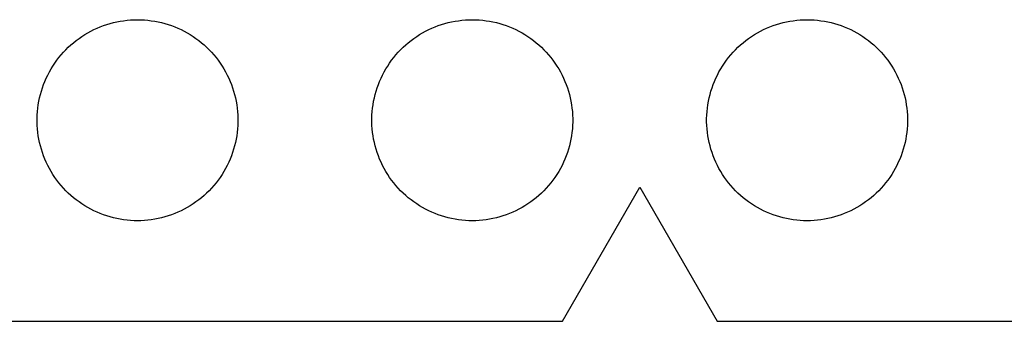
# Model space of a CAD drawing. Units: millimetres. Extents: x -300 to 255, y -307 to 248.
# Drawn here: x 65 to 95, y 36 to 45 of the extents above; entities that cross this region are included whole.
import ezdxf

# ---------------------------------------------------------------- set-up
doc = ezdxf.new("R2010")
doc.units = ezdxf.units.MM
doc.header["$MEASUREMENT"] = 0

msp = doc.modelspace()

# ---------------------------------------------------------------- linework, layer by layer
for p, q in [((67.444, 44.405), (67.54, 44.445)), ((67.54, 44.445), (67.637, 44.482)), ((67.637, 44.482), (67.735, 44.515)), ((67.735, 44.515), (67.834, 44.545)), ((67.834, 44.545), (67.934, 44.572)), ((67.934, 44.572), (68.035, 44.595)), ((68.035, 44.595), (68.137, 44.614)), ((68.137, 44.614), (68.239, 44.63)), ((68.239, 44.63), (68.342, 44.643)), ((68.342, 44.643), (68.445, 44.652)), ((68.445, 44.652), (68.548, 44.657)), ((68.548, 44.657), (68.652, 44.659)), ((68.652, 44.659), (68.755, 44.657)), ((68.755, 44.657), (68.859, 44.652)), ((68.859, 44.652), (68.962, 44.643)), ((68.962, 44.643), (69.065, 44.63)), ((69.065, 44.63), (69.167, 44.614)), ((69.167, 44.614), (69.269, 44.595)), ((69.269, 44.595), (69.37, 44.572)), ((69.37, 44.572), (69.47, 44.545)), ((69.47, 44.545), (69.569, 44.515)), ((69.569, 44.515), (69.667, 44.482)), ((69.667, 44.482), (69.764, 44.445)), ((69.764, 44.445), (69.859, 44.405)), ((77.444, 44.405), (77.54, 44.445)), ((77.54, 44.445), (77.637, 44.482)), ((77.637, 44.482), (77.735, 44.515)), ((77.735, 44.515), (77.834, 44.545)), ((77.834, 44.545), (77.934, 44.572)), ((77.934, 44.572), (78.035, 44.595)), ((78.035, 44.595), (78.137, 44.614)), ((78.137, 44.614), (78.239, 44.63)), ((78.239, 44.63), (78.342, 44.643)), ((78.342, 44.643), (78.445, 44.652)), ((78.445, 44.652), (78.548, 44.657)), ((78.548, 44.657), (78.652, 44.659)), ((78.652, 44.659), (78.755, 44.657)), ((78.755, 44.657), (78.859, 44.652)), ((78.859, 44.652), (78.962, 44.643)), ((78.962, 44.643), (79.065, 44.63)), ((79.065, 44.63), (79.167, 44.614)), ((79.167, 44.614), (79.269, 44.595)), ((79.269, 44.595), (79.37, 44.572)), ((79.37, 44.572), (79.47, 44.545)), ((79.47, 44.545), (79.569, 44.515)), ((79.569, 44.515), (79.667, 44.482)), ((79.667, 44.482), (79.764, 44.445)), ((79.764, 44.445), (79.859, 44.405)), ((87.444, 44.405), (87.54, 44.445)), ((87.54, 44.445), (87.637, 44.482)), ((87.637, 44.482), (87.735, 44.515)), ((87.735, 44.515), (87.834, 44.545)), ((87.834, 44.545), (87.934, 44.572)), ((87.934, 44.572), (88.035, 44.595)), ((88.035, 44.595), (88.137, 44.614)), ((88.137, 44.614), (88.239, 44.63)), ((88.239, 44.63), (88.342, 44.643)), ((88.342, 44.643), (88.445, 44.652)), ((88.445, 44.652), (88.548, 44.657)), ((88.548, 44.657), (88.652, 44.659)), ((88.652, 44.659), (88.755, 44.657)), ((88.755, 44.657), (88.859, 44.652)), ((88.859, 44.652), (88.962, 44.643)), ((88.962, 44.643), (89.065, 44.63)), ((89.065, 44.63), (89.167, 44.614)), ((89.167, 44.614), (89.269, 44.595)), ((89.269, 44.595), (89.37, 44.572)), ((89.37, 44.572), (89.47, 44.545)), ((89.47, 44.545), (89.569, 44.515)), ((89.569, 44.515), (89.667, 44.482)), ((89.667, 44.482), (89.764, 44.445)), ((89.764, 44.445), (89.859, 44.405)), ((66.905, 44.098), (66.991, 44.157)), ((66.991, 44.157), (67.078, 44.213)), ((67.078, 44.213), (67.167, 44.266)), ((67.167, 44.266), (67.258, 44.315)), ((67.258, 44.315), (67.35, 44.362)), ((67.35, 44.362), (67.444, 44.405)), ((69.859, 44.405), (69.954, 44.362)), ((69.954, 44.362), (70.046, 44.315)), ((70.046, 44.315), (70.137, 44.266)), ((70.137, 44.266), (70.226, 44.213)), ((70.226, 44.213), (70.313, 44.157)), ((70.313, 44.157), (70.398, 44.098)), ((76.905, 44.098), (76.991, 44.157)), ((76.991, 44.157), (77.078, 44.213)), ((77.078, 44.213), (77.167, 44.266)), ((77.167, 44.266), (77.258, 44.315)), ((77.258, 44.315), (77.35, 44.362)), ((77.35, 44.362), (77.444, 44.405)), ((79.859, 44.405), (79.954, 44.362)), ((79.954, 44.362), (80.046, 44.315)), ((80.046, 44.315), (80.137, 44.266)), ((80.137, 44.266), (80.226, 44.213)), ((80.226, 44.213), (80.313, 44.157)), ((80.313, 44.157), (80.398, 44.098)), ((86.905, 44.098), (86.991, 44.157)), ((86.991, 44.157), (87.078, 44.213)), ((87.078, 44.213), (87.167, 44.266)), ((87.167, 44.266), (87.258, 44.315)), ((87.258, 44.315), (87.35, 44.362)), ((87.35, 44.362), (87.444, 44.405)), ((89.859, 44.405), (89.954, 44.362)), ((89.954, 44.362), (90.046, 44.315)), ((90.046, 44.315), (90.137, 44.266)), ((90.137, 44.266), (90.226, 44.213)), ((90.226, 44.213), (90.313, 44.157)), ((90.313, 44.157), (90.398, 44.098)), ((66.512, 43.762), (66.586, 43.835)), ((66.586, 43.835), (66.663, 43.905)), ((66.663, 43.905), (66.741, 43.972)), ((66.741, 43.972), (66.822, 44.036)), ((66.822, 44.036), (66.905, 44.098)), ((70.398, 44.098), (70.482, 44.036)), ((70.482, 44.036), (70.563, 43.972)), ((70.563, 43.972), (70.641, 43.905)), ((70.641, 43.905), (70.718, 43.835)), ((70.718, 43.835), (70.791, 43.762)), ((76.512, 43.762), (76.586, 43.835)), ((76.586, 43.835), (76.663, 43.905)), ((76.663, 43.905), (76.741, 43.972)), ((76.741, 43.972), (76.822, 44.036)), ((76.822, 44.036), (76.905, 44.098)), ((80.398, 44.098), (80.482, 44.036)), ((80.482, 44.036), (80.563, 43.972)), ((80.563, 43.972), (80.641, 43.905)), ((80.641, 43.905), (80.718, 43.835)), ((80.718, 43.835), (80.791, 43.762)), ((86.512, 43.762), (86.586, 43.835)), ((86.586, 43.835), (86.663, 43.905)), ((86.663, 43.905), (86.741, 43.972)), ((86.741, 43.972), (86.822, 44.036)), ((86.822, 44.036), (86.905, 44.098)), ((90.398, 44.098), (90.482, 44.036)), ((90.482, 44.036), (90.563, 43.972)), ((90.563, 43.972), (90.641, 43.905)), ((90.641, 43.905), (90.718, 43.835)), ((90.718, 43.835), (90.791, 43.762)), ((66.243, 43.447), (66.306, 43.529)), ((66.306, 43.529), (66.372, 43.609)), ((66.372, 43.609), (66.441, 43.687)), ((66.441, 43.687), (66.512, 43.762)), ((70.791, 43.762), (70.863, 43.687)), ((70.863, 43.687), (70.931, 43.609)), ((70.931, 43.609), (70.997, 43.529)), ((70.997, 43.529), (71.061, 43.447)), ((76.243, 43.447), (76.306, 43.529)), ((76.306, 43.529), (76.372, 43.609)), ((76.372, 43.609), (76.441, 43.687)), ((76.441, 43.687), (76.512, 43.762)), ((80.791, 43.762), (80.863, 43.687)), ((80.863, 43.687), (80.931, 43.609)), ((80.931, 43.609), (80.997, 43.529)), ((80.997, 43.529), (81.061, 43.447)), ((86.243, 43.447), (86.306, 43.529)), ((86.306, 43.529), (86.372, 43.609)), ((86.372, 43.609), (86.441, 43.687)), ((86.441, 43.687), (86.512, 43.762)), ((90.791, 43.762), (90.863, 43.687)), ((90.863, 43.687), (90.931, 43.609)), ((90.931, 43.609), (90.997, 43.529)), ((90.997, 43.529), (91.061, 43.447)), ((66.071, 43.189), (66.126, 43.277)), ((66.126, 43.277), (66.183, 43.363)), ((66.183, 43.363), (66.243, 43.447)), ((71.061, 43.447), (71.121, 43.363)), ((71.121, 43.363), (71.178, 43.277)), ((71.178, 43.277), (71.233, 43.189)), ((76.071, 43.189), (76.126, 43.277)), ((76.126, 43.277), (76.183, 43.363)), ((76.183, 43.363), (76.243, 43.447)), ((81.061, 43.447), (81.121, 43.363)), ((81.121, 43.363), (81.178, 43.277)), ((81.178, 43.277), (81.233, 43.189)), ((86.071, 43.189), (86.126, 43.277)), ((86.126, 43.277), (86.183, 43.363)), ((86.183, 43.363), (86.243, 43.447)), ((91.061, 43.447), (91.121, 43.363)), ((91.121, 43.363), (91.178, 43.277)), ((91.178, 43.277), (91.233, 43.189)), ((65.927, 42.914), (65.972, 43.007)), ((65.972, 43.007), (66.02, 43.099)), ((66.02, 43.099), (66.071, 43.189)), ((71.233, 43.189), (71.284, 43.099)), ((71.284, 43.099), (71.332, 43.007)), ((71.332, 43.007), (71.377, 42.914)), ((75.927, 42.914), (75.972, 43.007)), ((75.972, 43.007), (76.02, 43.099)), ((76.02, 43.099), (76.071, 43.189)), ((81.233, 43.189), (81.284, 43.099)), ((81.284, 43.099), (81.332, 43.007)), ((81.332, 43.007), (81.377, 42.914)), ((85.927, 42.914), (85.972, 43.007)), ((85.972, 43.007), (86.02, 43.099)), ((86.02, 43.099), (86.071, 43.189)), ((91.233, 43.189), (91.284, 43.099)), ((91.284, 43.099), (91.332, 43.007)), ((91.332, 43.007), (91.377, 42.914)), ((65.812, 42.625), (65.847, 42.723)), ((65.847, 42.723), (65.885, 42.819)), ((65.885, 42.819), (65.927, 42.914)), ((71.377, 42.914), (71.419, 42.819)), ((71.419, 42.819), (71.457, 42.723)), ((71.457, 42.723), (71.492, 42.625)), ((75.812, 42.625), (75.847, 42.723)), ((75.847, 42.723), (75.885, 42.819)), ((75.885, 42.819), (75.927, 42.914)), ((81.377, 42.914), (81.419, 42.819)), ((81.419, 42.819), (81.457, 42.723)), ((81.457, 42.723), (81.492, 42.625)), ((85.812, 42.625), (85.847, 42.723)), ((85.847, 42.723), (85.885, 42.819)), ((85.885, 42.819), (85.927, 42.914)), ((91.377, 42.914), (91.419, 42.819)), ((91.419, 42.819), (91.457, 42.723)), ((91.457, 42.723), (91.492, 42.625)), ((65.727, 42.327), (65.752, 42.427)), ((65.752, 42.427), (65.78, 42.527)), ((65.78, 42.527), (65.812, 42.625)), ((71.492, 42.625), (71.524, 42.527)), ((71.524, 42.527), (71.552, 42.427)), ((71.552, 42.427), (71.577, 42.327)), ((75.727, 42.327), (75.752, 42.427)), ((75.752, 42.427), (75.78, 42.527)), ((75.78, 42.527), (75.812, 42.625)), ((81.492, 42.625), (81.524, 42.527)), ((81.524, 42.527), (81.552, 42.427)), ((81.552, 42.427), (81.577, 42.327)), ((85.727, 42.327), (85.752, 42.427)), ((85.752, 42.427), (85.78, 42.527)), ((85.78, 42.527), (85.812, 42.625)), ((91.492, 42.625), (91.524, 42.527)), ((91.524, 42.527), (91.552, 42.427)), ((91.552, 42.427), (91.577, 42.327)), ((65.674, 42.021), (65.688, 42.123)), ((65.688, 42.123), (65.706, 42.225)), ((65.706, 42.225), (65.727, 42.327)), ((71.577, 42.327), (71.598, 42.225)), ((71.598, 42.225), (71.616, 42.123)), ((71.616, 42.123), (71.63, 42.021)), ((75.674, 42.021), (75.688, 42.123)), ((75.688, 42.123), (75.706, 42.225)), ((75.706, 42.225), (75.727, 42.327)), ((81.577, 42.327), (81.598, 42.225)), ((81.598, 42.225), (81.616, 42.123)), ((81.616, 42.123), (81.63, 42.021)), ((85.674, 42.021), (85.688, 42.123)), ((85.688, 42.123), (85.706, 42.225)), ((85.706, 42.225), (85.727, 42.327)), ((91.577, 42.327), (91.598, 42.225)), ((91.598, 42.225), (91.616, 42.123)), ((91.616, 42.123), (91.63, 42.021)), ((65.652, 41.711), (65.656, 41.814)), ((65.656, 41.814), (65.663, 41.918)), ((65.663, 41.918), (65.674, 42.021)), ((71.63, 42.021), (71.641, 41.918)), ((71.641, 41.918), (71.648, 41.814)), ((71.648, 41.814), (71.651, 41.711)), ((75.652, 41.711), (75.656, 41.814)), ((75.656, 41.814), (75.663, 41.918)), ((75.663, 41.918), (75.674, 42.021)), ((81.63, 42.021), (81.641, 41.918)), ((81.641, 41.918), (81.648, 41.814)), ((81.648, 41.814), (81.651, 41.711)), ((85.652, 41.711), (85.656, 41.814)), ((85.656, 41.814), (85.663, 41.918)), ((85.663, 41.918), (85.674, 42.021)), ((91.63, 42.021), (91.641, 41.918)), ((91.641, 41.918), (91.648, 41.814)), ((91.648, 41.814), (91.651, 41.711)), ((65.652, 41.607), (65.652, 41.711)), ((65.656, 41.504), (65.652, 41.607)), ((65.663, 41.4), (65.656, 41.504)), ((71.648, 41.504), (71.641, 41.4)), ((71.651, 41.607), (71.648, 41.504)), ((71.651, 41.711), (71.651, 41.607)), ((75.652, 41.607), (75.652, 41.711)), ((75.656, 41.504), (75.652, 41.607)), ((75.663, 41.4), (75.656, 41.504)), ((81.648, 41.504), (81.641, 41.4)), ((81.651, 41.607), (81.648, 41.504)), ((81.651, 41.711), (81.651, 41.607)), ((85.652, 41.607), (85.652, 41.711)), ((85.656, 41.504), (85.652, 41.607)), ((85.663, 41.4), (85.656, 41.504)), ((91.648, 41.504), (91.641, 41.4)), ((91.651, 41.607), (91.648, 41.504)), ((91.651, 41.711), (91.651, 41.607)), ((65.674, 41.297), (65.663, 41.4)), ((65.688, 41.195), (65.674, 41.297)), ((65.706, 41.093), (65.688, 41.195)), ((71.616, 41.195), (71.598, 41.093)), ((71.63, 41.297), (71.616, 41.195)), ((71.641, 41.4), (71.63, 41.297)), ((75.674, 41.297), (75.663, 41.4)), ((75.688, 41.195), (75.674, 41.297)), ((75.706, 41.093), (75.688, 41.195)), ((81.616, 41.195), (81.598, 41.093)), ((81.63, 41.297), (81.616, 41.195)), ((81.641, 41.4), (81.63, 41.297)), ((85.674, 41.297), (85.663, 41.4)), ((85.688, 41.195), (85.674, 41.297)), ((85.706, 41.093), (85.688, 41.195)), ((91.616, 41.195), (91.598, 41.093)), ((91.63, 41.297), (91.616, 41.195)), ((91.641, 41.4), (91.63, 41.297)), ((65.727, 40.991), (65.706, 41.093)), ((65.752, 40.891), (65.727, 40.991)), ((65.78, 40.791), (65.752, 40.891)), ((71.552, 40.891), (71.524, 40.791)), ((71.577, 40.991), (71.552, 40.891)), ((71.598, 41.093), (71.577, 40.991)), ((75.727, 40.991), (75.706, 41.093)), ((75.752, 40.891), (75.727, 40.991)), ((75.78, 40.791), (75.752, 40.891)), ((81.552, 40.891), (81.524, 40.791)), ((81.577, 40.991), (81.552, 40.891)), ((81.598, 41.093), (81.577, 40.991)), ((85.727, 40.991), (85.706, 41.093)), ((85.752, 40.891), (85.727, 40.991)), ((85.78, 40.791), (85.752, 40.891)), ((91.552, 40.891), (91.524, 40.791)), ((91.577, 40.991), (91.552, 40.891)), ((91.598, 41.093), (91.577, 40.991)), ((65.812, 40.693), (65.78, 40.791)), ((65.847, 40.595), (65.812, 40.693)), ((65.885, 40.499), (65.847, 40.595)), ((71.457, 40.595), (71.419, 40.499)), ((71.492, 40.693), (71.457, 40.595)), ((71.524, 40.791), (71.492, 40.693)), ((75.812, 40.693), (75.78, 40.791)), ((75.847, 40.595), (75.812, 40.693)), ((75.885, 40.499), (75.847, 40.595)), ((81.457, 40.595), (81.419, 40.499)), ((81.492, 40.693), (81.457, 40.595)), ((81.524, 40.791), (81.492, 40.693)), ((85.812, 40.693), (85.78, 40.791)), ((85.847, 40.595), (85.812, 40.693)), ((85.885, 40.499), (85.847, 40.595)), ((91.457, 40.595), (91.419, 40.499)), ((91.492, 40.693), (91.457, 40.595)), ((91.524, 40.791), (91.492, 40.693)), ((65.927, 40.404), (65.885, 40.499)), ((65.972, 40.311), (65.927, 40.404)), ((66.02, 40.219), (65.972, 40.311)), ((71.332, 40.311), (71.284, 40.219)), ((71.377, 40.404), (71.332, 40.311)), ((71.419, 40.499), (71.377, 40.404)), ((75.927, 40.404), (75.885, 40.499)), ((75.972, 40.311), (75.927, 40.404)), ((76.02, 40.219), (75.972, 40.311)), ((81.332, 40.311), (81.284, 40.219)), ((81.377, 40.404), (81.332, 40.311)), ((81.419, 40.499), (81.377, 40.404)), ((85.927, 40.404), (85.885, 40.499)), ((85.972, 40.311), (85.927, 40.404)), ((86.02, 40.219), (85.972, 40.311)), ((91.332, 40.311), (91.284, 40.219)), ((91.377, 40.404), (91.332, 40.311)), ((91.419, 40.499), (91.377, 40.404)), ((66.071, 40.129), (66.02, 40.219)), ((66.126, 40.041), (66.071, 40.129)), ((66.183, 39.955), (66.126, 40.041)), ((71.178, 40.041), (71.121, 39.955)), ((71.233, 40.129), (71.178, 40.041)), ((71.284, 40.219), (71.233, 40.129)), ((76.071, 40.129), (76.02, 40.219)), ((76.126, 40.041), (76.071, 40.129)), ((76.183, 39.955), (76.126, 40.041)), ((81.178, 40.041), (81.121, 39.955)), ((81.233, 40.129), (81.178, 40.041)), ((81.284, 40.219), (81.233, 40.129)), ((86.071, 40.129), (86.02, 40.219)), ((86.126, 40.041), (86.071, 40.129)), ((86.183, 39.955), (86.126, 40.041)), ((91.178, 40.041), (91.121, 39.955)), ((91.233, 40.129), (91.178, 40.041)), ((91.284, 40.219), (91.233, 40.129)), ((66.243, 39.871), (66.183, 39.955)), ((66.306, 39.789), (66.243, 39.871)), ((66.372, 39.709), (66.306, 39.789)), ((66.441, 39.631), (66.372, 39.709)), ((70.931, 39.709), (70.863, 39.631)), ((70.997, 39.789), (70.931, 39.709)), ((71.061, 39.871), (70.997, 39.789)), ((71.121, 39.955), (71.061, 39.871)), ((76.243, 39.871), (76.183, 39.955)), ((76.306, 39.789), (76.243, 39.871)), ((76.372, 39.709), (76.306, 39.789)), ((76.441, 39.631), (76.372, 39.709)), ((80.931, 39.709), (80.863, 39.631)), ((80.997, 39.789), (80.931, 39.709)), ((81.061, 39.871), (80.997, 39.789)), ((81.121, 39.955), (81.061, 39.871)), ((86.243, 39.871), (86.183, 39.955)), ((86.306, 39.789), (86.243, 39.871)), ((86.372, 39.709), (86.306, 39.789)), ((86.441, 39.631), (86.372, 39.709)), ((90.931, 39.709), (90.863, 39.631)), ((90.997, 39.789), (90.931, 39.709)), ((91.061, 39.871), (90.997, 39.789)), ((91.121, 39.955), (91.061, 39.871)), ((66.512, 39.556), (66.441, 39.631)), ((66.586, 39.483), (66.512, 39.556)), ((66.663, 39.413), (66.586, 39.483)), ((66.741, 39.346), (66.663, 39.413)), ((70.641, 39.413), (70.563, 39.346)), ((70.718, 39.483), (70.641, 39.413)), ((70.791, 39.556), (70.718, 39.483)), ((70.863, 39.631), (70.791, 39.556)), ((76.512, 39.556), (76.441, 39.631)), ((76.586, 39.483), (76.512, 39.556)), ((76.663, 39.413), (76.586, 39.483)), ((76.741, 39.346), (76.663, 39.413)), ((80.641, 39.413), (80.563, 39.346)), ((80.718, 39.483), (80.641, 39.413)), ((80.791, 39.556), (80.718, 39.483)), ((80.863, 39.631), (80.791, 39.556)), ((81.343, 35.659), (83.652, 39.659)), ((83.652, 39.659), (85.961, 35.659)), ((86.512, 39.556), (86.441, 39.631)), ((86.586, 39.483), (86.512, 39.556)), ((86.663, 39.413), (86.586, 39.483)), ((86.741, 39.346), (86.663, 39.413)), ((90.641, 39.413), (90.563, 39.346)), ((90.718, 39.483), (90.641, 39.413)), ((90.791, 39.556), (90.718, 39.483)), ((90.863, 39.631), (90.791, 39.556)), ((66.822, 39.282), (66.741, 39.346)), ((66.905, 39.22), (66.822, 39.282)), ((66.991, 39.161), (66.905, 39.22)), ((67.078, 39.105), (66.991, 39.161)), ((70.313, 39.161), (70.226, 39.105)), ((70.398, 39.22), (70.313, 39.161)), ((70.482, 39.282), (70.398, 39.22)), ((70.563, 39.346), (70.482, 39.282)), ((76.822, 39.282), (76.741, 39.346)), ((76.905, 39.22), (76.822, 39.282)), ((76.991, 39.161), (76.905, 39.22)), ((77.078, 39.105), (76.991, 39.161)), ((80.313, 39.161), (80.226, 39.105)), ((80.398, 39.22), (80.313, 39.161)), ((80.482, 39.282), (80.398, 39.22)), ((80.563, 39.346), (80.482, 39.282)), ((86.822, 39.282), (86.741, 39.346)), ((86.905, 39.22), (86.822, 39.282)), ((86.991, 39.161), (86.905, 39.22)), ((87.078, 39.105), (86.991, 39.161)), ((90.313, 39.161), (90.226, 39.105)), ((90.398, 39.22), (90.313, 39.161)), ((90.482, 39.282), (90.398, 39.22)), ((90.563, 39.346), (90.482, 39.282)), ((67.167, 39.052), (67.078, 39.105)), ((67.258, 39.003), (67.167, 39.052)), ((67.35, 38.956), (67.258, 39.003)), ((67.444, 38.913), (67.35, 38.956)), ((67.54, 38.873), (67.444, 38.913)), ((67.637, 38.836), (67.54, 38.873)), ((67.735, 38.803), (67.637, 38.836)), ((69.667, 38.836), (69.569, 38.803)), ((69.764, 38.873), (69.667, 38.836)), ((69.859, 38.913), (69.764, 38.873)), ((69.954, 38.956), (69.859, 38.913)), ((70.046, 39.003), (69.954, 38.956)), ((70.137, 39.052), (70.046, 39.003)), ((70.226, 39.105), (70.137, 39.052)), ((77.167, 39.052), (77.078, 39.105)), ((77.258, 39.003), (77.167, 39.052)), ((77.35, 38.956), (77.258, 39.003)), ((77.444, 38.913), (77.35, 38.956)), ((77.54, 38.873), (77.444, 38.913)), ((77.637, 38.836), (77.54, 38.873)), ((77.735, 38.803), (77.637, 38.836)), ((79.667, 38.836), (79.569, 38.803)), ((79.764, 38.873), (79.667, 38.836)), ((79.859, 38.913), (79.764, 38.873)), ((79.954, 38.956), (79.859, 38.913)), ((80.046, 39.003), (79.954, 38.956)), ((80.137, 39.052), (80.046, 39.003)), ((80.226, 39.105), (80.137, 39.052)), ((87.167, 39.052), (87.078, 39.105)), ((87.258, 39.003), (87.167, 39.052)), ((87.35, 38.956), (87.258, 39.003)), ((87.444, 38.913), (87.35, 38.956)), ((87.54, 38.873), (87.444, 38.913)), ((87.637, 38.836), (87.54, 38.873)), ((87.735, 38.803), (87.637, 38.836)), ((89.667, 38.836), (89.569, 38.803)), ((89.764, 38.873), (89.667, 38.836)), ((89.859, 38.913), (89.764, 38.873)), ((89.954, 38.956), (89.859, 38.913)), ((90.046, 39.003), (89.954, 38.956)), ((90.137, 39.052), (90.046, 39.003)), ((90.226, 39.105), (90.137, 39.052)), ((67.834, 38.773), (67.735, 38.803)), ((67.934, 38.746), (67.834, 38.773)), ((68.035, 38.723), (67.934, 38.746)), ((68.137, 38.704), (68.035, 38.723)), ((68.239, 38.688), (68.137, 38.704)), ((68.342, 38.675), (68.239, 38.688)), ((68.445, 38.666), (68.342, 38.675)), ((68.548, 38.661), (68.445, 38.666)), ((68.652, 38.659), (68.548, 38.661)), ((68.755, 38.661), (68.652, 38.659)), ((68.859, 38.666), (68.755, 38.661)), ((68.962, 38.675), (68.859, 38.666)), ((69.065, 38.688), (68.962, 38.675)), ((69.167, 38.704), (69.065, 38.688)), ((69.269, 38.723), (69.167, 38.704)), ((69.37, 38.746), (69.269, 38.723)), ((69.47, 38.773), (69.37, 38.746)), ((69.569, 38.803), (69.47, 38.773)), ((77.834, 38.773), (77.735, 38.803)), ((77.934, 38.746), (77.834, 38.773)), ((78.035, 38.723), (77.934, 38.746)), ((78.137, 38.704), (78.035, 38.723)), ((78.239, 38.688), (78.137, 38.704)), ((78.342, 38.675), (78.239, 38.688)), ((78.445, 38.666), (78.342, 38.675)), ((78.548, 38.661), (78.445, 38.666)), ((78.652, 38.659), (78.548, 38.661)), ((78.755, 38.661), (78.652, 38.659)), ((78.859, 38.666), (78.755, 38.661)), ((78.962, 38.675), (78.859, 38.666)), ((79.065, 38.688), (78.962, 38.675)), ((79.167, 38.704), (79.065, 38.688)), ((79.269, 38.723), (79.167, 38.704)), ((79.37, 38.746), (79.269, 38.723)), ((79.47, 38.773), (79.37, 38.746)), ((79.569, 38.803), (79.47, 38.773)), ((87.834, 38.773), (87.735, 38.803)), ((87.934, 38.746), (87.834, 38.773)), ((88.035, 38.723), (87.934, 38.746)), ((88.137, 38.704), (88.035, 38.723)), ((88.239, 38.688), (88.137, 38.704)), ((88.342, 38.675), (88.239, 38.688)), ((88.445, 38.666), (88.342, 38.675)), ((88.548, 38.661), (88.445, 38.666)), ((88.652, 38.659), (88.548, 38.661)), ((88.755, 38.661), (88.652, 38.659)), ((88.859, 38.666), (88.755, 38.661)), ((88.962, 38.675), (88.859, 38.666)), ((89.065, 38.688), (88.962, 38.675)), ((89.167, 38.704), (89.065, 38.688)), ((89.269, 38.723), (89.167, 38.704)), ((89.37, 38.746), (89.269, 38.723)), ((89.47, 38.773), (89.37, 38.746)), ((89.569, 38.803), (89.47, 38.773)), ((42.652, 35.659), (81.343, 35.659)), ((85.961, 35.659), (211.343, 35.659))]:
    msp.add_line(p, q)

doc.saveas('drawing.dxf')
